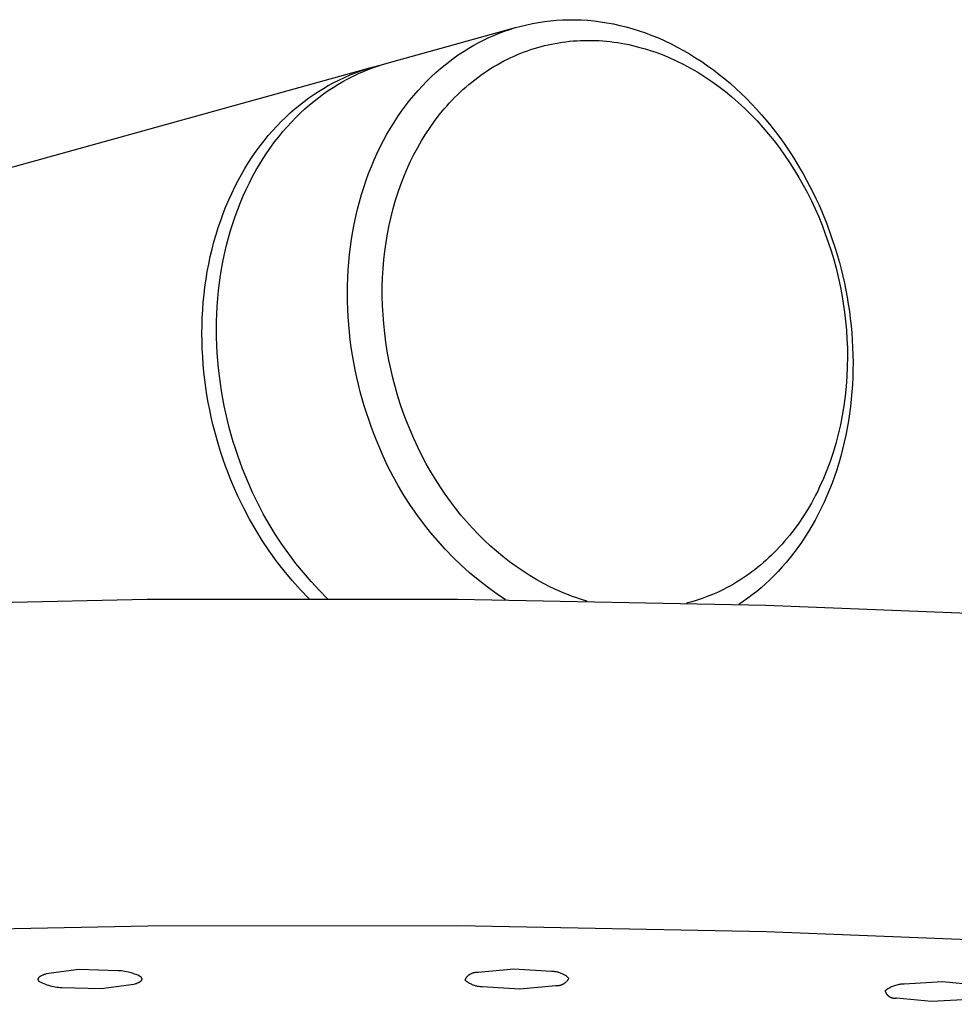
# Model space of a CAD drawing. Units: millimetres. Extents: x -748 to 510, y -1525 to 1776.
# Drawn here: x -402 to -363, y -98 to -57 of the extents above; entities that cross this region are included whole.
import ezdxf

# ---------------------------------------------------------------- set-up
doc = ezdxf.new("R2010")
doc.units = ezdxf.units.MM
doc.header["$MEASUREMENT"] = 0
doc.layers.add('Default', color=7, linetype='Continuous', true_color=0x000000)

msp = doc.modelspace()

# ---------------------------------------------------------------- linework, layer by layer
at = {"layer": 'Default', "color": 7, "true_color": 0xffffff}
for p, q in [((-379.854, -56.962), (-379.601, -56.947)), ((-379.601, -56.947), (-379.345, -56.94)), ((-379.345, -56.94), (-379.087, -56.94)), ((-379.087, -56.94), (-378.826, -56.949)), ((-386.845, -58.736), (-381.55, -57.268)), ((-382.003, -57.417), (-381.778, -57.34)), ((-381.778, -57.34), (-381.55, -57.269)), ((-381.55, -57.269), (-381.317, -57.205)), ((-381.317, -57.205), (-381.081, -57.147)), ((-381.081, -57.147), (-380.842, -57.096)), ((-380.842, -57.096), (-380.6, -57.051)), ((-380.6, -57.051), (-380.354, -57.014)), ((-380.354, -57.014), (-380.106, -56.984)), ((-380.106, -56.984), (-379.854, -56.962)), ((-378.826, -56.949), (-378.565, -56.966)), ((-378.565, -56.966), (-378.302, -56.99)), ((-378.302, -56.99), (-378.037, -57.023)), ((-378.037, -57.023), (-377.772, -57.065)), ((-377.772, -57.065), (-377.506, -57.114)), ((-377.506, -57.114), (-377.24, -57.173)), ((-377.24, -57.173), (-376.973, -57.239)), ((-376.973, -57.239), (-376.707, -57.314)), ((-376.707, -57.314), (-376.441, -57.397)), ((-382.863, -57.781), (-382.654, -57.682)), ((-382.654, -57.682), (-382.441, -57.588)), ((-382.441, -57.588), (-382.224, -57.5)), ((-382.224, -57.5), (-382.003, -57.417)), ((-376.441, -57.397), (-376.175, -57.488)), ((-376.175, -57.488), (-375.911, -57.588)), ((-375.911, -57.588), (-375.647, -57.696)), ((-375.647, -57.696), (-375.385, -57.812)), ((-383.671, -58.236), (-383.471, -58.112)), ((-383.471, -58.112), (-383.27, -57.995)), ((-383.27, -57.995), (-383.067, -57.885)), ((-383.067, -57.885), (-382.863, -57.781)), ((-380.915, -58.175), (-380.774, -58.13)), ((-380.774, -58.13), (-380.632, -58.087)), ((-380.632, -58.087), (-380.489, -58.048)), ((-380.489, -58.048), (-380.345, -58.011)), ((-380.345, -58.011), (-380.201, -57.977)), ((-380.201, -57.977), (-380.056, -57.946)), ((-380.056, -57.946), (-379.91, -57.917)), ((-379.91, -57.917), (-379.764, -57.892)), ((-379.764, -57.892), (-379.617, -57.869)), ((-379.617, -57.869), (-379.47, -57.85)), ((-379.47, -57.85), (-379.318, -57.833)), ((-379.318, -57.833), (-379.165, -57.819)), ((-379.165, -57.819), (-379.012, -57.808)), ((-379.012, -57.808), (-378.859, -57.8)), ((-378.859, -57.8), (-378.706, -57.795)), ((-378.706, -57.795), (-378.552, -57.793)), ((-378.552, -57.793), (-378.399, -57.795)), ((-378.399, -57.795), (-378.246, -57.799)), ((-378.246, -57.799), (-378.092, -57.806)), ((-378.092, -57.806), (-377.939, -57.816)), ((-377.939, -57.816), (-377.786, -57.829)), ((-377.786, -57.829), (-377.634, -57.845)), ((-377.634, -57.845), (-377.481, -57.864)), ((-377.481, -57.864), (-377.329, -57.886)), ((-377.329, -57.886), (-377.178, -57.911)), ((-377.178, -57.911), (-377.027, -57.938)), ((-377.027, -57.938), (-376.871, -57.97)), ((-376.871, -57.97), (-376.715, -58.004)), ((-376.715, -58.004), (-376.56, -58.042)), ((-376.56, -58.042), (-376.406, -58.082)), ((-376.406, -58.082), (-376.252, -58.125)), ((-376.252, -58.125), (-376.1, -58.171)), ((-375.385, -57.812), (-375.125, -57.936)), ((-375.125, -57.936), (-374.867, -58.068)), ((-374.867, -58.068), (-374.611, -58.207)), ((-384.264, -58.649), (-384.068, -58.504)), ((-384.068, -58.504), (-383.87, -58.367)), ((-383.87, -58.367), (-383.671, -58.236)), ((-382.027, -58.645), (-381.885, -58.573)), ((-381.885, -58.573), (-381.742, -58.504)), ((-381.742, -58.504), (-381.607, -58.443)), ((-381.607, -58.443), (-381.471, -58.384)), ((-381.471, -58.384), (-381.334, -58.328)), ((-381.334, -58.328), (-381.195, -58.274)), ((-381.195, -58.274), (-381.056, -58.223)), ((-381.056, -58.223), (-380.915, -58.175)), ((-376.1, -58.171), (-375.948, -58.22)), ((-375.948, -58.22), (-375.797, -58.271)), ((-375.797, -58.271), (-375.647, -58.326)), ((-375.647, -58.326), (-375.497, -58.382)), ((-375.497, -58.382), (-375.202, -58.504)), ((-375.202, -58.504), (-374.911, -58.635)), ((-374.611, -58.207), (-374.357, -58.354)), ((-374.357, -58.354), (-374.107, -58.509)), ((-374.107, -58.509), (-373.859, -58.671)), ((-649.071, -131.42), (-387.561, -58.935)), ((-387.889, -59.039), (-387.643, -58.96)), ((-387.795, -59.064), (-387.562, -58.971)), ((-387.643, -58.96), (-387.394, -58.888)), ((-387.562, -58.971), (-387.325, -58.885)), ((-387.394, -58.888), (-387.143, -58.825)), ((-387.325, -58.885), (-387.086, -58.807)), ((-387.086, -58.807), (-386.845, -58.736)), ((-384.84, -59.127), (-384.65, -58.961)), ((-384.65, -58.961), (-384.458, -58.801)), ((-384.458, -58.801), (-384.264, -58.649)), ((-382.713, -59.048), (-382.579, -58.962)), ((-382.579, -58.962), (-382.443, -58.879)), ((-382.443, -58.879), (-382.306, -58.798)), ((-382.306, -58.798), (-382.168, -58.72)), ((-382.168, -58.72), (-382.027, -58.645)), ((-374.911, -58.635), (-374.625, -58.775)), ((-374.625, -58.775), (-374.471, -58.856)), ((-374.471, -58.856), (-374.318, -58.939)), ((-374.318, -58.939), (-374.018, -59.113)), ((-373.859, -58.671), (-373.614, -58.84)), ((-373.614, -58.84), (-373.373, -59.015)), ((-388.847, -59.434), (-388.612, -59.324)), ((-388.679, -59.494), (-388.477, -59.384)), ((-388.612, -59.324), (-388.374, -59.221)), ((-388.477, -59.384), (-388.253, -59.27)), ((-388.374, -59.221), (-388.133, -59.127)), ((-388.253, -59.27), (-388.026, -59.163)), ((-388.133, -59.127), (-387.889, -59.039)), ((-388.026, -59.163), (-387.795, -59.064)), ((-385.212, -59.482), (-385.028, -59.301)), ((-385.028, -59.301), (-384.84, -59.127)), ((-383.23, -59.419), (-383.104, -59.323)), ((-383.104, -59.323), (-382.975, -59.229)), ((-382.975, -59.229), (-382.845, -59.137)), ((-382.845, -59.137), (-382.713, -59.048)), ((-374.018, -59.113), (-373.723, -59.298)), ((-373.723, -59.298), (-373.435, -59.492)), ((-373.373, -59.015), (-373.135, -59.198)), ((-373.135, -59.198), (-372.901, -59.386)), ((-372.901, -59.386), (-372.672, -59.581)), ((-389.681, -59.901), (-389.481, -59.777)), ((-389.481, -59.777), (-389.279, -59.661)), ((-389.28, -59.865), (-389.081, -59.735)), ((-389.279, -59.661), (-389.078, -59.551)), ((-389.081, -59.735), (-388.88, -59.611)), ((-389.078, -59.551), (-388.847, -59.434)), ((-388.88, -59.611), (-388.679, -59.494)), ((-385.572, -59.865), (-385.394, -59.67)), ((-385.394, -59.67), (-385.212, -59.482)), ((-383.718, -59.829), (-383.599, -59.723)), ((-383.599, -59.723), (-383.478, -59.619)), ((-383.478, -59.619), (-383.355, -59.518)), ((-383.355, -59.518), (-383.23, -59.419)), ((-373.435, -59.492), (-373.153, -59.695)), ((-373.153, -59.695), (-372.878, -59.907)), ((-372.672, -59.581), (-372.446, -59.782)), ((-372.446, -59.782), (-372.225, -59.988)), ((-390.273, -60.314), (-390.077, -60.169)), ((-390.077, -60.169), (-389.88, -60.032)), ((-389.88, -60.032), (-389.681, -59.901)), ((-389.867, -60.3), (-389.673, -60.148)), ((-389.673, -60.148), (-389.477, -60.003)), ((-389.477, -60.003), (-389.28, -59.865)), ((-385.919, -60.276), (-385.748, -60.067)), ((-385.748, -60.067), (-385.572, -59.865)), ((-384.173, -60.274), (-384.062, -60.16)), ((-384.062, -60.16), (-383.949, -60.047)), ((-383.949, -60.047), (-383.834, -59.937)), ((-383.834, -59.937), (-383.718, -59.829)), ((-372.878, -59.907), (-372.609, -60.128)), ((-372.609, -60.128), (-372.347, -60.357)), ((-372.225, -59.988), (-372.009, -60.2)), ((-372.009, -60.2), (-371.797, -60.417)), ((-390.659, -60.625), (-390.467, -60.466)), ((-390.467, -60.466), (-390.273, -60.314)), ((-390.249, -60.625), (-390.059, -60.459)), ((-390.059, -60.459), (-389.867, -60.3)), ((-386.25, -60.715), (-386.087, -60.492)), ((-386.087, -60.492), (-385.919, -60.276)), ((-384.492, -60.629), (-384.387, -60.509)), ((-384.387, -60.509), (-384.281, -60.39)), ((-384.281, -60.39), (-384.173, -60.274)), ((-372.347, -60.357), (-372.082, -60.603)), ((-372.082, -60.603), (-371.824, -60.857)), ((-371.797, -60.417), (-371.59, -60.638)), ((-391.221, -61.145), (-391.036, -60.965)), ((-391.036, -60.965), (-390.849, -60.791)), ((-390.849, -60.791), (-390.659, -60.625)), ((-390.802, -61.167), (-390.621, -60.979)), ((-390.621, -60.979), (-390.436, -60.798)), ((-390.436, -60.798), (-390.249, -60.625)), ((-386.564, -61.181), (-386.409, -60.945)), ((-386.409, -60.945), (-386.25, -60.715)), ((-384.888, -61.127), (-384.694, -60.875)), ((-384.694, -60.875), (-384.492, -60.629)), ((-371.824, -60.857), (-371.573, -61.119)), ((-371.59, -60.638), (-371.388, -60.864)), ((-371.388, -60.864), (-371.191, -61.095)), ((-391.581, -61.528), (-391.402, -61.333)), ((-391.402, -61.333), (-391.221, -61.145)), ((-391.156, -61.564), (-390.981, -61.362)), ((-390.981, -61.362), (-390.802, -61.167)), ((-386.713, -61.424), (-386.564, -61.181)), ((-385.25, -61.652), (-385.073, -61.387)), ((-385.073, -61.387), (-384.888, -61.127)), ((-371.573, -61.119), (-371.331, -61.388)), ((-371.331, -61.388), (-371.096, -61.664)), ((-371.191, -61.095), (-371, -61.329)), ((-371, -61.329), (-370.814, -61.567)), ((-391.927, -61.939), (-391.756, -61.73)), ((-391.756, -61.73), (-391.581, -61.528)), ((-391.495, -61.988), (-391.327, -61.773)), ((-391.327, -61.773), (-391.156, -61.564)), ((-386.998, -61.928), (-386.858, -61.673)), ((-386.858, -61.673), (-386.713, -61.424)), ((-385.418, -61.922), (-385.25, -61.652)), ((-371.096, -61.664), (-370.869, -61.947)), ((-370.814, -61.567), (-370.633, -61.809)), ((-370.633, -61.809), (-370.458, -62.053)), ((-392.258, -62.377), (-392.094, -62.154)), ((-392.094, -62.154), (-391.927, -61.939)), ((-391.817, -62.44), (-391.658, -62.211)), ((-391.658, -62.211), (-391.495, -61.988)), ((-387.261, -62.455), (-387.132, -62.189)), ((-387.132, -62.189), (-386.998, -61.928)), ((-385.745, -62.512), (-385.586, -62.214)), ((-385.586, -62.214), (-385.418, -61.922)), ((-370.869, -61.947), (-370.65, -62.235)), ((-370.458, -62.053), (-370.288, -62.301)), ((-392.571, -62.842), (-392.417, -62.606)), ((-392.417, -62.606), (-392.258, -62.377)), ((-391.971, -62.676), (-391.817, -62.44)), ((-387.384, -62.727), (-387.261, -62.455)), ((-385.895, -62.815), (-385.745, -62.512)), ((-370.65, -62.235), (-370.438, -62.53)), ((-370.438, -62.53), (-370.233, -62.833)), ((-370.288, -62.301), (-370.124, -62.551)), ((-370.124, -62.551), (-369.965, -62.803)), ((-392.721, -63.084), (-392.571, -62.842)), ((-392.266, -63.167), (-392.121, -62.919)), ((-392.121, -62.919), (-391.971, -62.676)), ((-387.612, -63.287), (-387.501, -63.005)), ((-387.501, -63.005), (-387.384, -62.727)), ((-386.035, -63.122), (-385.895, -62.815)), ((-370.233, -62.833), (-370.036, -63.142)), ((-369.965, -62.803), (-369.812, -63.057)), ((-393.005, -63.588), (-392.866, -63.333)), ((-392.866, -63.333), (-392.721, -63.084)), ((-392.54, -63.682), (-392.406, -63.422)), ((-392.406, -63.422), (-392.266, -63.167)), ((-387.717, -63.574), (-387.612, -63.287)), ((-386.286, -63.748), (-386.165, -63.433)), ((-386.165, -63.433), (-386.035, -63.122)), ((-370.036, -63.142), (-369.847, -63.455)), ((-369.847, -63.455), (-369.667, -63.773)), ((-369.812, -63.057), (-369.665, -63.313)), ((-369.665, -63.313), (-369.523, -63.57)), ((-393.268, -64.114), (-393.14, -63.848)), ((-393.14, -63.848), (-393.005, -63.588)), ((-392.669, -63.949), (-392.54, -63.682)), ((-387.816, -63.866), (-387.717, -63.574)), ((-386.398, -64.067), (-386.286, -63.748)), ((-369.667, -63.773), (-369.494, -64.096)), ((-369.523, -63.57), (-369.387, -63.828)), ((-369.387, -63.828), (-369.257, -64.088)), ((-393.391, -64.386), (-393.268, -64.114)), ((-392.909, -64.497), (-392.791, -64.22)), ((-392.791, -64.22), (-392.669, -63.949)), ((-387.994, -64.461), (-387.908, -64.161)), ((-387.908, -64.161), (-387.816, -63.866)), ((-386.5, -64.389), (-386.398, -64.067)), ((-369.494, -64.096), (-369.33, -64.424)), ((-369.257, -64.088), (-369.132, -64.348)), ((-393.62, -64.945), (-393.508, -64.663)), ((-393.508, -64.663), (-393.391, -64.386)), ((-393.02, -64.779), (-392.909, -64.497)), ((-388.073, -64.765), (-387.994, -64.461)), ((-386.6, -64.735), (-386.5, -64.389)), ((-369.33, -64.424), (-369.174, -64.755)), ((-369.132, -64.348), (-369.013, -64.608)), ((-369.013, -64.608), (-368.899, -64.869)), ((-393.724, -65.232), (-393.62, -64.945)), ((-393.223, -65.357), (-393.125, -65.066)), ((-393.125, -65.066), (-393.02, -64.779)), ((-388.211, -65.381), (-388.145, -65.071)), ((-388.145, -65.071), (-388.073, -64.765)), ((-386.689, -65.083), (-386.6, -64.735)), ((-369.174, -64.755), (-369.026, -65.09)), ((-368.899, -64.869), (-368.695, -65.371)), ((-393.823, -65.523), (-393.724, -65.232)), ((-393.315, -65.653), (-393.223, -65.357)), ((-388.269, -65.693), (-388.211, -65.381)), ((-386.837, -65.788), (-386.768, -65.434)), ((-386.768, -65.434), (-386.689, -65.083)), ((-369.026, -65.09), (-368.884, -65.433)), ((-368.884, -65.433), (-368.752, -65.78)), ((-368.695, -65.371), (-368.505, -65.89)), ((-394.001, -66.117), (-393.915, -65.818)), ((-393.915, -65.818), (-393.823, -65.523)), ((-393.401, -65.952), (-393.315, -65.653)), ((-388.321, -66.008), (-388.269, -65.693)), ((-386.896, -66.143), (-386.837, -65.788)), ((-368.752, -65.78), (-368.628, -66.13)), ((-368.505, -65.89), (-368.33, -66.423)), ((-394.08, -66.42), (-394.001, -66.117)), ((-393.552, -66.561), (-393.48, -66.255)), ((-393.48, -66.255), (-393.401, -65.952)), ((-388.366, -66.325), (-388.321, -66.008)), ((-386.945, -66.5), (-386.896, -66.143)), ((-368.628, -66.13), (-368.513, -66.485)), ((-394.152, -66.727), (-394.08, -66.42)), ((-393.618, -66.87), (-393.552, -66.561)), ((-388.434, -66.963), (-388.403, -66.643)), ((-388.403, -66.643), (-388.366, -66.325)), ((-386.985, -66.857), (-386.945, -66.5)), ((-368.513, -66.485), (-368.406, -66.842)), ((-368.33, -66.423), (-368.249, -66.696)), ((-368.249, -66.696), (-368.171, -66.972)), ((-394.276, -67.348), (-394.217, -67.036)), ((-394.217, -67.036), (-394.152, -66.727)), ((-393.676, -67.182), (-393.618, -66.87)), ((-388.458, -67.284), (-388.434, -66.963)), ((-387.015, -67.216), (-386.985, -66.857)), ((-368.406, -66.842), (-368.309, -67.202)), ((-368.171, -66.972), (-368.098, -67.251)), ((-394.328, -67.662), (-394.276, -67.348)), ((-393.773, -67.813), (-393.728, -67.497)), ((-393.728, -67.497), (-393.676, -67.182)), ((-388.475, -67.606), (-388.458, -67.284)), ((-387.036, -67.598), (-387.015, -67.216)), ((-368.309, -67.202), (-368.221, -67.564)), ((-368.098, -67.251), (-368.03, -67.533)), ((-394.372, -67.978), (-394.328, -67.662)), ((-393.81, -68.131), (-393.773, -67.813)), ((-388.489, -68.251), (-388.485, -67.928)), ((-388.485, -67.928), (-388.475, -67.606)), ((-387.048, -67.98), (-387.036, -67.598)), ((-368.221, -67.564), (-368.141, -67.928)), ((-368.141, -67.928), (-368.071, -68.294)), ((-368.03, -67.533), (-367.966, -67.819)), ((-367.966, -67.819), (-367.907, -68.107)), ((-394.441, -68.616), (-394.41, -68.296)), ((-394.41, -68.296), (-394.372, -67.978)), ((-393.841, -68.451), (-393.81, -68.131)), ((-388.485, -68.573), (-388.489, -68.251)), ((-387.048, -68.362), (-387.048, -67.98)), ((-368.071, -68.294), (-368.01, -68.66)), ((-367.907, -68.107), (-367.853, -68.397)), ((-394.465, -68.936), (-394.441, -68.616)), ((-393.865, -68.771), (-393.841, -68.451)), ((-388.475, -68.894), (-388.485, -68.573)), ((-387.039, -68.744), (-387.048, -68.362)), ((-368.01, -68.66), (-367.958, -69.028)), ((-367.853, -68.397), (-367.804, -68.69)), ((-367.804, -68.69), (-367.76, -68.986)), ((-394.482, -69.257), (-394.465, -68.936)), ((-393.892, -69.414), (-393.882, -69.093)), ((-393.882, -69.093), (-393.865, -68.771)), ((-388.459, -69.215), (-388.475, -68.894)), ((-387.019, -69.126), (-387.039, -68.744)), ((-386.99, -69.507), (-387.019, -69.126)), ((-367.958, -69.028), (-367.915, -69.396)), ((-367.76, -68.986), (-367.722, -69.283)), ((-394.492, -69.579), (-394.482, -69.257)), ((-393.896, -69.736), (-393.892, -69.414)), ((-388.436, -69.534), (-388.459, -69.215)), ((-388.406, -69.852), (-388.436, -69.534)), ((-386.95, -69.887), (-386.99, -69.507)), ((-367.915, -69.396), (-367.882, -69.765)), ((-367.722, -69.283), (-367.689, -69.582)), ((-394.496, -69.901), (-394.492, -69.579)), ((-394.492, -70.222), (-394.496, -69.901)), ((-393.893, -70.058), (-393.896, -69.736)), ((-388.371, -70.169), (-388.406, -69.852)), ((-386.901, -70.266), (-386.95, -69.887)), ((-367.882, -69.765), (-367.858, -70.133)), ((-367.689, -69.582), (-367.661, -69.882)), ((-367.661, -69.882), (-367.64, -70.184)), ((-394.482, -70.543), (-394.492, -70.222)), ((-393.883, -70.379), (-393.893, -70.058)), ((-388.329, -70.483), (-388.371, -70.169)), ((-386.843, -70.635), (-386.901, -70.266)), ((-367.858, -70.133), (-367.843, -70.5)), ((-367.64, -70.184), (-367.624, -70.487)), ((-394.466, -70.863), (-394.482, -70.543)), ((-393.866, -70.699), (-393.883, -70.379)), ((-393.843, -71.018), (-393.866, -70.699)), ((-388.281, -70.795), (-388.329, -70.483)), ((-386.776, -71.003), (-386.843, -70.635)), ((-367.843, -70.5), (-367.838, -70.867)), ((-367.624, -70.487), (-367.614, -70.791)), ((-394.443, -71.182), (-394.466, -70.863)), ((-394.413, -71.5), (-394.443, -71.182)), ((-393.814, -71.335), (-393.843, -71.018)), ((-388.228, -71.105), (-388.281, -70.795)), ((-388.168, -71.411), (-388.228, -71.105)), ((-386.7, -71.368), (-386.776, -71.003)), ((-367.838, -70.867), (-367.844, -71.278)), ((-367.614, -70.791), (-367.609, -71.095)), ((-367.609, -71.095), (-367.611, -71.399)), ((-394.378, -71.816), (-394.413, -71.5)), ((-393.778, -71.651), (-393.814, -71.335)), ((-388.104, -71.715), (-388.168, -71.411)), ((-386.615, -71.732), (-386.7, -71.368)), ((-367.844, -71.278), (-367.862, -71.687)), ((-367.611, -71.399), (-367.619, -71.704)), ((-394.336, -72.13), (-394.378, -71.816)), ((-393.736, -71.965), (-393.778, -71.651)), ((-393.689, -72.277), (-393.736, -71.965)), ((-388.034, -72.016), (-388.104, -71.715)), ((-386.52, -72.093), (-386.615, -71.732)), ((-367.862, -71.687), (-367.892, -72.093)), ((-367.619, -71.704), (-367.633, -72.008)), ((-394.289, -72.441), (-394.336, -72.13)), ((-393.635, -72.586), (-393.689, -72.277)), ((-387.959, -72.313), (-388.034, -72.016)), ((-387.879, -72.606), (-387.959, -72.313)), ((-386.417, -72.452), (-386.52, -72.093)), ((-367.892, -72.093), (-367.934, -72.496)), ((-367.653, -72.311), (-367.68, -72.614)), ((-367.633, -72.008), (-367.653, -72.311)), ((-394.235, -72.75), (-394.289, -72.441)), ((-394.176, -73.057), (-394.235, -72.75)), ((-393.576, -72.892), (-393.635, -72.586)), ((-387.794, -72.896), (-387.879, -72.606)), ((-386.305, -72.808), (-386.417, -72.452)), ((-386.184, -73.161), (-386.305, -72.808)), ((-367.934, -72.496), (-367.987, -72.896)), ((-367.68, -72.614), (-367.712, -72.916)), ((-394.111, -73.36), (-394.176, -73.057)), ((-393.512, -73.196), (-393.576, -72.892)), ((-393.442, -73.496), (-393.512, -73.196)), ((-387.704, -73.182), (-387.794, -72.896)), ((-387.61, -73.463), (-387.704, -73.182)), ((-386.049, -73.525), (-386.184, -73.161)), ((-367.987, -72.896), (-368.053, -73.291)), ((-367.751, -73.216), (-367.796, -73.514)), ((-367.712, -72.916), (-367.751, -73.216)), ((-394.042, -73.66), (-394.111, -73.36)), ((-393.367, -73.792), (-393.442, -73.496)), ((-387.512, -73.741), (-387.61, -73.463)), ((-385.904, -73.885), (-386.049, -73.525)), ((-368.053, -73.291), (-368.13, -73.681)), ((-367.796, -73.514), (-367.847, -73.811)), ((-393.967, -73.957), (-394.042, -73.66)), ((-393.887, -74.25), (-393.967, -73.957)), ((-393.287, -74.086), (-393.367, -73.792)), ((-387.41, -74.014), (-387.512, -73.741)), ((-387.304, -74.282), (-387.41, -74.014)), ((-385.75, -74.241), (-385.904, -73.885)), ((-368.13, -73.681), (-368.218, -74.067)), ((-367.847, -73.811), (-367.904, -74.105)), ((-393.802, -74.539), (-393.887, -74.25)), ((-393.202, -74.375), (-393.287, -74.086)), ((-393.112, -74.66), (-393.202, -74.375)), ((-387.194, -74.546), (-387.304, -74.282)), ((-385.587, -74.593), (-385.75, -74.241)), ((-368.218, -74.067), (-368.319, -74.447)), ((-367.968, -74.397), (-368.037, -74.687)), ((-367.904, -74.105), (-367.968, -74.397)), ((-393.712, -74.824), (-393.802, -74.539)), ((-393.619, -75.105), (-393.712, -74.824)), ((-393.019, -74.941), (-393.112, -74.66)), ((-387.011, -74.972), (-387.194, -74.546)), ((-385.414, -74.94), (-385.587, -74.593)), ((-368.43, -74.82), (-368.553, -75.187)), ((-368.319, -74.447), (-368.43, -74.82)), ((-368.037, -74.687), (-368.113, -74.973)), ((-393.521, -75.382), (-393.619, -75.105)), ((-392.921, -75.218), (-393.019, -74.941)), ((-392.819, -75.491), (-392.921, -75.218)), ((-386.814, -75.393), (-387.011, -74.972)), ((-385.232, -75.282), (-385.414, -74.94)), ((-368.553, -75.187), (-368.687, -75.547)), ((-368.113, -74.973), (-368.194, -75.256)), ((-393.418, -75.654), (-393.521, -75.382)), ((-393.313, -75.922), (-393.418, -75.654)), ((-392.713, -75.758), (-392.819, -75.491)), ((-386.603, -75.807), (-386.814, -75.393)), ((-385.041, -75.62), (-385.232, -75.282)), ((-384.84, -75.952), (-385.041, -75.62)), ((-368.687, -75.547), (-368.831, -75.9)), ((-368.281, -75.535), (-368.374, -75.811)), ((-368.194, -75.256), (-368.281, -75.535)), ((-393.203, -76.185), (-393.313, -75.922)), ((-392.603, -76.022), (-392.713, -75.758)), ((-392.405, -76.471), (-392.603, -76.022)), ((-386.378, -76.213), (-386.603, -75.807)), ((-384.648, -76.253), (-384.84, -75.952)), ((-368.831, -75.9), (-368.987, -76.245)), ((-368.374, -75.811), (-368.473, -76.082)), ((-392.995, -76.656), (-393.203, -76.185)), ((-392.193, -76.914), (-392.405, -76.471)), ((-386.14, -76.612), (-386.378, -76.213)), ((-384.447, -76.548), (-384.648, -76.253)), ((-369.068, -76.414), (-369.153, -76.581)), ((-368.987, -76.245), (-369.068, -76.414)), ((-368.577, -76.35), (-368.686, -76.613)), ((-368.473, -76.082), (-368.577, -76.35)), ((-392.771, -77.119), (-392.995, -76.656)), ((-385.889, -77.003), (-386.14, -76.612)), ((-384.239, -76.839), (-384.447, -76.548)), ((-384.023, -77.123), (-384.239, -76.839)), ((-369.24, -76.746), (-369.329, -76.908)), ((-369.153, -76.581), (-369.24, -76.746)), ((-368.801, -76.871), (-368.921, -77.125)), ((-368.686, -76.613), (-368.801, -76.871)), ((-392.532, -77.575), (-392.771, -77.119)), ((-391.966, -77.35), (-392.193, -76.914)), ((-385.625, -77.385), (-385.889, -77.003)), ((-383.799, -77.402), (-384.023, -77.123)), ((-369.494, -77.192), (-369.667, -77.467)), ((-369.329, -76.908), (-369.494, -77.192)), ((-368.921, -77.125), (-369.046, -77.373)), ((-392.276, -78.021), (-392.532, -77.575)), ((-391.724, -77.777), (-391.966, -77.35)), ((-385.348, -77.758), (-385.625, -77.385)), ((-383.568, -77.674), (-383.799, -77.402)), ((-383.329, -77.94), (-383.568, -77.674)), ((-369.667, -77.467), (-369.848, -77.735)), ((-369.176, -77.617), (-369.311, -77.855)), ((-369.046, -77.373), (-369.176, -77.617)), ((-392.005, -78.458), (-392.276, -78.021)), ((-391.468, -78.197), (-391.724, -77.777)), ((-385.06, -78.122), (-385.348, -77.758)), ((-383.083, -78.198), (-383.329, -77.94)), ((-370.037, -77.995), (-370.232, -78.246)), ((-369.848, -77.735), (-370.037, -77.995)), ((-369.45, -78.087), (-369.593, -78.314)), ((-369.311, -77.855), (-369.45, -78.087)), ((-391.719, -78.886), (-392.005, -78.458)), ((-391.199, -78.607), (-391.468, -78.197)), ((-384.759, -78.476), (-385.06, -78.122)), ((-384.446, -78.82), (-384.759, -78.476)), ((-382.839, -78.44), (-383.083, -78.198)), ((-382.588, -78.674), (-382.839, -78.44)), ((-370.435, -78.489), (-370.539, -78.607)), ((-370.232, -78.246), (-370.435, -78.489)), ((-369.593, -78.314), (-369.741, -78.535)), ((-391.418, -79.304), (-391.719, -78.886)), ((-390.915, -79.008), (-391.199, -78.607)), ((-384.123, -79.153), (-384.446, -78.82)), ((-382.331, -78.901), (-382.588, -78.674)), ((-382.067, -79.121), (-382.331, -78.901)), ((-370.752, -78.837), (-370.861, -78.948)), ((-370.644, -78.723), (-370.752, -78.837)), ((-370.539, -78.607), (-370.644, -78.723)), ((-369.892, -78.75), (-370.048, -78.959)), ((-369.741, -78.535), (-369.892, -78.75)), ((-391.103, -79.71), (-391.418, -79.304)), ((-390.619, -79.4), (-390.915, -79.008)), ((-383.788, -79.475), (-384.123, -79.153)), ((-381.797, -79.332), (-382.067, -79.121)), ((-371.197, -79.268), (-371.312, -79.37)), ((-371.083, -79.164), (-371.197, -79.268)), ((-370.971, -79.057), (-371.083, -79.164)), ((-370.861, -78.948), (-370.971, -79.057)), ((-370.207, -79.162), (-370.369, -79.359)), ((-370.048, -78.959), (-370.207, -79.162)), ((-390.774, -80.106), (-391.103, -79.71)), ((-390.31, -79.782), (-390.619, -79.4)), ((-383.443, -79.786), (-383.788, -79.475)), ((-381.52, -79.535), (-381.797, -79.332)), ((-381.237, -79.728), (-381.52, -79.535)), ((-371.667, -79.662), (-371.788, -79.754)), ((-371.547, -79.567), (-371.667, -79.662)), ((-371.429, -79.47), (-371.547, -79.567)), ((-371.312, -79.37), (-371.429, -79.47)), ((-370.535, -79.55), (-370.704, -79.734)), ((-370.369, -79.359), (-370.535, -79.55)), ((-390.431, -80.49), (-390.774, -80.106)), ((-389.988, -80.153), (-390.31, -79.782)), ((-383.088, -80.086), (-383.443, -79.786)), ((-382.723, -80.373), (-383.088, -80.086)), ((-380.948, -79.913), (-381.237, -79.728)), ((-380.67, -80.078), (-380.948, -79.913)), ((-380.386, -80.234), (-380.67, -80.078)), ((-372.286, -80.097), (-372.414, -80.176)), ((-372.16, -80.015), (-372.286, -80.097)), ((-372.035, -79.93), (-372.16, -80.015)), ((-371.911, -79.843), (-372.035, -79.93)), ((-371.788, -79.754), (-371.911, -79.843)), ((-371.05, -80.083), (-371.227, -80.248)), ((-370.876, -79.912), (-371.05, -80.083)), ((-370.704, -79.734), (-370.876, -79.912)), ((-390.075, -80.861), (-390.431, -80.49)), ((-389.654, -80.513), (-389.988, -80.153)), ((-389.308, -80.862), (-389.654, -80.513)), ((-382.349, -80.648), (-382.723, -80.373)), ((-380.097, -80.381), (-380.386, -80.234)), ((-379.804, -80.518), (-380.097, -80.381)), ((-379.506, -80.645), (-379.804, -80.518)), ((-373.007, -80.502), (-373.211, -80.599)), ((-372.805, -80.399), (-373.007, -80.502)), ((-372.673, -80.327), (-372.805, -80.399)), ((-372.543, -80.253), (-372.673, -80.327)), ((-372.414, -80.176), (-372.543, -80.253)), ((-371.406, -80.407), (-371.587, -80.559)), ((-371.227, -80.248), (-371.406, -80.407)), ((-396.761, -80.897), (-409.464, -81.157)), ((-383.94, -80.889), (-396.761, -80.897)), ((-371.215, -81.136), (-383.94, -80.889)), ((-381.966, -80.911), (-382.349, -80.648)), ((-379.356, -80.705), (-379.506, -80.645)), ((-379.204, -80.762), (-379.356, -80.705)), ((-379.052, -80.816), (-379.204, -80.762)), ((-378.898, -80.868), (-379.052, -80.816)), ((-378.744, -80.916), (-378.898, -80.868)), ((-378.588, -80.962), (-378.744, -80.916)), ((-374.051, -80.924), (-374.267, -80.989)), ((-373.838, -80.852), (-374.051, -80.924)), ((-373.627, -80.774), (-373.838, -80.852)), ((-373.418, -80.69), (-373.627, -80.774)), ((-373.211, -80.599), (-373.418, -80.69)), ((-371.955, -80.844), (-372.141, -80.977)), ((-371.77, -80.705), (-371.955, -80.844)), ((-371.587, -80.559), (-371.77, -80.705)), ((-374.267, -80.989), (-374.484, -81.048)), ((-372.141, -80.977), (-372.328, -81.104)), ((-358.797, -81.631), (-371.215, -81.136)), ((-396.735, -94.387), (-409.441, -94.643)), ((-383.91, -94.379), (-396.735, -94.387)), ((-371.182, -94.623), (-383.91, -94.379)), ((-358.761, -95.111), (-371.182, -94.623)), ((-401.037, -96.398), (-401.061, -96.407)), ((-401.013, -96.389), (-401.037, -96.398)), ((-400.987, -96.38), (-401.013, -96.389)), ((-400.932, -96.363), (-400.987, -96.38)), ((-399.582, -96.18), (-400.932, -96.363)), ((-397.962, -96.229), (-399.582, -96.18)), ((-397.892, -96.232), (-397.962, -96.229)), ((-397.822, -96.238), (-397.892, -96.232)), ((-397.752, -96.246), (-397.822, -96.238)), ((-397.683, -96.256), (-397.752, -96.246)), ((-397.613, -96.269), (-397.683, -96.256)), ((-397.545, -96.284), (-397.613, -96.269)), ((-397.477, -96.301), (-397.545, -96.284)), ((-397.409, -96.32), (-397.477, -96.301)), ((-397.342, -96.341), (-397.409, -96.32)), ((-397.276, -96.365), (-397.342, -96.341)), ((-397.211, -96.391), (-397.276, -96.365)), ((-397.147, -96.419), (-397.211, -96.391)), ((-383.459, -96.397), (-383.474, -96.408)), ((-383.444, -96.387), (-383.459, -96.397)), ((-383.428, -96.378), (-383.444, -96.387)), ((-383.412, -96.369), (-383.428, -96.378)), ((-383.396, -96.36), (-383.412, -96.369)), ((-383.379, -96.352), (-383.396, -96.36)), ((-383.362, -96.345), (-383.379, -96.352)), ((-383.345, -96.338), (-383.362, -96.345)), ((-383.328, -96.332), (-383.345, -96.338)), ((-383.311, -96.326), (-383.328, -96.332)), ((-383.293, -96.321), (-383.311, -96.326)), ((-383.275, -96.317), (-383.293, -96.321)), ((-383.257, -96.313), (-383.275, -96.317)), ((-383.239, -96.31), (-383.257, -96.313)), ((-383.221, -96.307), (-383.239, -96.31)), ((-383.203, -96.306), (-383.221, -96.307)), ((-383.185, -96.304), (-383.203, -96.306)), ((-383.166, -96.304), (-383.185, -96.304)), ((-383.148, -96.304), (-383.166, -96.304)), ((-383.13, -96.304), (-383.148, -96.304)), ((-383.111, -96.305), (-383.13, -96.304)), ((-383.093, -96.307), (-383.111, -96.305)), ((-381.61, -96.166), (-383.093, -96.307)), ((-380.057, -96.262), (-381.61, -96.166)), ((-380.023, -96.262), (-380.057, -96.262)), ((-379.988, -96.264), (-380.023, -96.262)), ((-379.954, -96.266), (-379.988, -96.264)), ((-379.92, -96.269), (-379.954, -96.266)), ((-379.887, -96.274), (-379.92, -96.269)), ((-379.853, -96.28), (-379.887, -96.274)), ((-379.82, -96.286), (-379.853, -96.28)), ((-379.786, -96.294), (-379.82, -96.286)), ((-379.753, -96.303), (-379.786, -96.294)), ((-379.721, -96.314), (-379.753, -96.303)), ((-379.689, -96.325), (-379.721, -96.314)), ((-379.657, -96.337), (-379.689, -96.325)), ((-379.626, -96.351), (-379.657, -96.337)), ((-379.595, -96.365), (-379.626, -96.351)), ((-379.564, -96.381), (-379.595, -96.365)), ((-379.534, -96.397), (-379.564, -96.381)), ((-379.505, -96.415), (-379.534, -96.397)), ((-401.269, -96.571), (-401.27, -96.573)), ((-401.27, -96.573), (-401.27, -96.576)), ((-401.27, -96.576), (-401.27, -96.578)), ((-401.27, -96.578), (-401.27, -96.581)), ((-401.27, -96.581), (-401.27, -96.583)), ((-401.27, -96.583), (-401.27, -96.586)), ((-401.27, -96.586), (-401.27, -96.588)), ((-401.27, -96.588), (-401.27, -96.591)), ((-401.27, -96.591), (-401.269, -96.593)), ((-401.268, -96.566), (-401.269, -96.568)), ((-401.269, -96.568), (-401.269, -96.571)), ((-401.269, -96.593), (-401.269, -96.596)), ((-401.269, -96.596), (-401.269, -96.598)), ((-401.269, -96.598), (-401.268, -96.601)), ((-401.267, -96.561), (-401.268, -96.563)), ((-401.268, -96.563), (-401.268, -96.566)), ((-401.268, -96.601), (-401.267, -96.603)), ((-401.266, -96.558), (-401.267, -96.561)), ((-401.267, -96.603), (-401.267, -96.606)), ((-401.267, -96.606), (-401.266, -96.608)), ((-401.265, -96.556), (-401.266, -96.558)), ((-401.266, -96.608), (-401.265, -96.611)), ((-401.264, -96.551), (-401.265, -96.553)), ((-401.265, -96.553), (-401.265, -96.556)), ((-401.265, -96.611), (-401.264, -96.613)), ((-401.263, -96.549), (-401.264, -96.551)), ((-401.264, -96.613), (-401.263, -96.616)), ((-401.261, -96.546), (-401.263, -96.549)), ((-401.263, -96.616), (-401.262, -96.618)), ((-401.262, -96.618), (-401.261, -96.621)), ((-401.26, -96.544), (-401.261, -96.546)), ((-401.261, -96.621), (-401.26, -96.623)), ((-401.259, -96.541), (-401.26, -96.544)), ((-401.26, -96.623), (-401.258, -96.626)), ((-401.257, -96.539), (-401.259, -96.541)), ((-401.258, -96.626), (-401.257, -96.628)), ((-401.256, -96.536), (-401.257, -96.539)), ((-401.257, -96.628), (-401.255, -96.63)), ((-401.254, -96.534), (-401.256, -96.536)), ((-401.255, -96.63), (-401.254, -96.633)), ((-401.253, -96.531), (-401.254, -96.534)), ((-401.254, -96.633), (-401.252, -96.635)), ((-401.251, -96.529), (-401.253, -96.531)), ((-401.252, -96.635), (-401.25, -96.638)), ((-401.249, -96.526), (-401.251, -96.529)), ((-401.25, -96.638), (-401.248, -96.64)), ((-401.247, -96.524), (-401.249, -96.526)), ((-401.248, -96.64), (-401.246, -96.643)), ((-401.246, -96.521), (-401.247, -96.524)), ((-401.244, -96.519), (-401.246, -96.521)), ((-401.246, -96.643), (-401.244, -96.645)), ((-401.241, -96.516), (-401.244, -96.519)), ((-401.244, -96.645), (-401.242, -96.648)), ((-401.242, -96.648), (-401.24, -96.65)), ((-401.239, -96.514), (-401.241, -96.516)), ((-401.24, -96.65), (-401.238, -96.653)), ((-401.237, -96.512), (-401.239, -96.514)), ((-401.238, -96.653), (-401.236, -96.655)), ((-401.232, -96.507), (-401.237, -96.512)), ((-401.236, -96.655), (-401.231, -96.66)), ((-401.227, -96.502), (-401.232, -96.507)), ((-401.231, -96.66), (-401.225, -96.665)), ((-401.222, -96.497), (-401.227, -96.502)), ((-401.225, -96.665), (-401.22, -96.67)), ((-401.216, -96.492), (-401.222, -96.497)), ((-401.22, -96.67), (-401.157, -96.702)), ((-401.21, -96.487), (-401.216, -96.492)), ((-401.204, -96.482), (-401.21, -96.487)), ((-401.197, -96.478), (-401.204, -96.482)), ((-401.19, -96.473), (-401.197, -96.478)), ((-401.183, -96.468), (-401.19, -96.473)), ((-401.175, -96.463), (-401.183, -96.468)), ((-401.168, -96.458), (-401.175, -96.463)), ((-401.159, -96.454), (-401.168, -96.458)), ((-401.142, -96.444), (-401.159, -96.454)), ((-401.157, -96.702), (-401.094, -96.732)), ((-401.124, -96.435), (-401.142, -96.444)), ((-401.104, -96.426), (-401.124, -96.435)), ((-401.083, -96.416), (-401.104, -96.426)), ((-401.094, -96.732), (-401.029, -96.76)), ((-401.061, -96.407), (-401.083, -96.416)), ((-401.029, -96.76), (-400.964, -96.785)), ((-400.964, -96.785), (-400.898, -96.809)), ((-400.898, -96.809), (-400.831, -96.831)), ((-398.659, -96.97), (-397.31, -96.788)), ((-397.31, -96.788), (-397.254, -96.77)), ((-397.254, -96.77), (-397.229, -96.762)), ((-397.229, -96.762), (-397.204, -96.753)), ((-397.204, -96.753), (-397.181, -96.744)), ((-397.181, -96.744), (-397.158, -96.734)), ((-397.158, -96.734), (-397.137, -96.725)), ((-397.083, -96.449), (-397.147, -96.419)), ((-397.137, -96.725), (-397.118, -96.716)), ((-397.118, -96.716), (-397.099, -96.706)), ((-397.099, -96.706), (-397.082, -96.697)), ((-397.021, -96.481), (-397.083, -96.449)), ((-397.082, -96.697), (-397.074, -96.692)), ((-397.074, -96.692), (-397.066, -96.688)), ((-397.066, -96.688), (-397.058, -96.683)), ((-397.058, -96.683), (-397.051, -96.678)), ((-397.051, -96.678), (-397.044, -96.673)), ((-397.044, -96.673), (-397.037, -96.668)), ((-397.037, -96.668), (-397.031, -96.663)), ((-397.031, -96.663), (-397.025, -96.659)), ((-397.025, -96.659), (-397.019, -96.654)), ((-397.015, -96.486), (-397.021, -96.481)), ((-397.019, -96.654), (-397.014, -96.649)), ((-397.01, -96.491), (-397.015, -96.486)), ((-397.014, -96.649), (-397.009, -96.644)), ((-397.005, -96.495), (-397.01, -96.491)), ((-397.009, -96.644), (-397.004, -96.639)), ((-397.003, -96.498), (-397.005, -96.495)), ((-397.004, -96.639), (-397.002, -96.637)), ((-397, -96.5), (-397.003, -96.498)), ((-397.002, -96.637), (-397, -96.634)), ((-396.998, -96.503), (-397, -96.5)), ((-397, -96.634), (-396.998, -96.632)), ((-396.996, -96.505), (-396.998, -96.503)), ((-396.998, -96.632), (-396.995, -96.629)), ((-396.994, -96.508), (-396.996, -96.505)), ((-396.995, -96.629), (-396.994, -96.627)), ((-396.992, -96.51), (-396.994, -96.508)), ((-396.994, -96.627), (-396.992, -96.624)), ((-396.99, -96.513), (-396.992, -96.51)), ((-396.992, -96.624), (-396.99, -96.622)), ((-396.989, -96.515), (-396.99, -96.513)), ((-396.99, -96.622), (-396.988, -96.62)), ((-396.987, -96.518), (-396.989, -96.515)), ((-396.988, -96.62), (-396.987, -96.617)), ((-396.985, -96.52), (-396.987, -96.518)), ((-396.987, -96.617), (-396.985, -96.615)), ((-396.984, -96.523), (-396.985, -96.52)), ((-396.985, -96.615), (-396.983, -96.612)), ((-396.982, -96.525), (-396.984, -96.523)), ((-396.983, -96.612), (-396.982, -96.61)), ((-396.981, -96.528), (-396.982, -96.525)), ((-396.982, -96.61), (-396.981, -96.607)), ((-396.98, -96.53), (-396.981, -96.528)), ((-396.981, -96.607), (-396.98, -96.605)), ((-396.979, -96.533), (-396.98, -96.53)), ((-396.98, -96.605), (-396.978, -96.602)), ((-396.977, -96.535), (-396.979, -96.533)), ((-396.978, -96.602), (-396.977, -96.6)), ((-396.976, -96.538), (-396.977, -96.535)), ((-396.977, -96.6), (-396.976, -96.597)), ((-396.976, -96.54), (-396.976, -96.538)), ((-396.975, -96.543), (-396.976, -96.54)), ((-396.976, -96.597), (-396.975, -96.595)), ((-396.974, -96.545), (-396.975, -96.543)), ((-396.975, -96.592), (-396.974, -96.59)), ((-396.975, -96.595), (-396.975, -96.592)), ((-396.973, -96.548), (-396.974, -96.545)), ((-396.974, -96.59), (-396.973, -96.587)), ((-396.973, -96.55), (-396.973, -96.548)), ((-396.972, -96.553), (-396.973, -96.55)), ((-396.973, -96.585), (-396.972, -96.582)), ((-396.973, -96.587), (-396.973, -96.585)), ((-396.972, -96.555), (-396.972, -96.553)), ((-396.971, -96.558), (-396.972, -96.555)), ((-396.972, -96.58), (-396.971, -96.577)), ((-396.972, -96.582), (-396.972, -96.58)), ((-396.971, -96.56), (-396.971, -96.558)), ((-396.971, -96.562), (-396.971, -96.56)), ((-396.971, -96.565), (-396.971, -96.562)), ((-396.971, -96.567), (-396.971, -96.565)), ((-396.971, -96.57), (-396.971, -96.567)), ((-396.971, -96.572), (-396.971, -96.57)), ((-396.971, -96.575), (-396.971, -96.572)), ((-396.971, -96.577), (-396.971, -96.575)), ((-383.628, -96.587), (-383.636, -96.603)), ((-383.636, -96.603), (-383.611, -96.626)), ((-383.619, -96.571), (-383.628, -96.587)), ((-383.61, -96.555), (-383.619, -96.571)), ((-383.611, -96.626), (-383.585, -96.648)), ((-383.6, -96.54), (-383.61, -96.555)), ((-383.589, -96.525), (-383.6, -96.54)), ((-383.578, -96.51), (-383.589, -96.525)), ((-383.585, -96.648), (-383.559, -96.67)), ((-383.567, -96.496), (-383.578, -96.51)), ((-383.555, -96.482), (-383.567, -96.496)), ((-383.559, -96.67), (-383.531, -96.69)), ((-383.542, -96.468), (-383.555, -96.482)), ((-383.53, -96.455), (-383.542, -96.468)), ((-383.531, -96.69), (-383.503, -96.709)), ((-383.516, -96.443), (-383.53, -96.455)), ((-383.502, -96.431), (-383.516, -96.443)), ((-383.503, -96.709), (-383.474, -96.728)), ((-383.488, -96.419), (-383.502, -96.431)), ((-383.474, -96.408), (-383.488, -96.419)), ((-383.474, -96.728), (-383.445, -96.745)), ((-383.445, -96.745), (-383.415, -96.762)), ((-383.415, -96.762), (-383.385, -96.777)), ((-383.385, -96.777), (-383.354, -96.792)), ((-383.354, -96.792), (-383.322, -96.805)), ((-383.322, -96.805), (-383.291, -96.818)), ((-379.652, -96.811), (-379.635, -96.805)), ((-379.635, -96.805), (-379.618, -96.798)), ((-379.618, -96.798), (-379.601, -96.79)), ((-379.601, -96.79), (-379.585, -96.783)), ((-379.585, -96.783), (-379.568, -96.774)), ((-379.568, -96.774), (-379.552, -96.765)), ((-379.552, -96.765), (-379.537, -96.755)), ((-379.537, -96.755), (-379.522, -96.745)), ((-379.522, -96.745), (-379.507, -96.735)), ((-379.507, -96.735), (-379.492, -96.724)), ((-379.476, -96.433), (-379.505, -96.415)), ((-379.492, -96.724), (-379.478, -96.712)), ((-379.478, -96.712), (-379.464, -96.7)), ((-379.448, -96.453), (-379.476, -96.433)), ((-379.464, -96.7), (-379.451, -96.687)), ((-379.451, -96.687), (-379.438, -96.674)), ((-379.421, -96.473), (-379.448, -96.453)), ((-379.438, -96.674), (-379.425, -96.661)), ((-379.425, -96.661), (-379.413, -96.647)), ((-379.394, -96.495), (-379.421, -96.473)), ((-379.413, -96.647), (-379.402, -96.633)), ((-379.402, -96.633), (-379.391, -96.618)), ((-379.368, -96.517), (-379.394, -96.495)), ((-379.391, -96.618), (-379.38, -96.603)), ((-379.38, -96.603), (-379.37, -96.588)), ((-379.37, -96.588), (-379.361, -96.572)), ((-379.343, -96.54), (-379.368, -96.517)), ((-379.361, -96.572), (-379.352, -96.556)), ((-379.352, -96.556), (-379.343, -96.54)), ((-365.718, -96.802), (-365.762, -96.811)), ((-365.674, -96.795), (-365.718, -96.802)), ((-365.63, -96.789), (-365.674, -96.795)), ((-365.586, -96.784), (-365.63, -96.789)), ((-365.541, -96.781), (-365.586, -96.784)), ((-365.497, -96.78), (-365.541, -96.781)), ((-363.919, -96.684), (-365.497, -96.78)), ((-362.473, -96.825), (-363.919, -96.684)), ((-400.831, -96.831), (-400.763, -96.85)), ((-400.763, -96.85), (-400.695, -96.867)), ((-400.695, -96.867), (-400.627, -96.882)), ((-400.627, -96.882), (-400.558, -96.894)), ((-400.558, -96.894), (-400.488, -96.904)), ((-400.488, -96.904), (-400.418, -96.912)), ((-400.418, -96.912), (-400.348, -96.918)), ((-400.348, -96.918), (-400.278, -96.922)), ((-400.278, -96.922), (-398.659, -96.97)), ((-383.291, -96.818), (-383.258, -96.829)), ((-383.258, -96.829), (-383.226, -96.839)), ((-383.226, -96.839), (-383.193, -96.848)), ((-383.193, -96.848), (-383.16, -96.856)), ((-383.16, -96.856), (-383.126, -96.863)), ((-383.126, -96.863), (-383.092, -96.869)), ((-383.092, -96.869), (-383.059, -96.873)), ((-383.059, -96.873), (-383.025, -96.877)), ((-383.025, -96.877), (-382.991, -96.879)), ((-382.991, -96.879), (-382.956, -96.88)), ((-382.956, -96.88), (-382.922, -96.88)), ((-382.922, -96.88), (-381.37, -96.976)), ((-381.37, -96.976), (-379.888, -96.835)), ((-379.888, -96.835), (-379.869, -96.837)), ((-379.869, -96.837), (-379.851, -96.839)), ((-379.851, -96.839), (-379.833, -96.839)), ((-379.833, -96.839), (-379.814, -96.839)), ((-379.814, -96.839), (-379.796, -96.838)), ((-379.796, -96.838), (-379.778, -96.837)), ((-379.778, -96.837), (-379.759, -96.835)), ((-379.759, -96.835), (-379.741, -96.833)), ((-379.741, -96.833), (-379.723, -96.83)), ((-379.723, -96.83), (-379.705, -96.826)), ((-379.705, -96.826), (-379.687, -96.821)), ((-379.687, -96.821), (-379.67, -96.816)), ((-379.67, -96.816), (-379.652, -96.811)), ((-366.245, -97.03), (-366.281, -97.057)), ((-366.281, -97.057), (-366.277, -97.07)), ((-366.277, -97.07), (-366.274, -97.083)), ((-366.274, -97.083), (-366.269, -97.096)), ((-366.269, -97.096), (-366.265, -97.109)), ((-366.265, -97.109), (-366.259, -97.121)), ((-366.259, -97.121), (-366.254, -97.134)), ((-366.254, -97.134), (-366.248, -97.146)), ((-366.248, -97.146), (-366.241, -97.158)), ((-366.209, -97.004), (-366.245, -97.03)), ((-366.241, -97.158), (-366.235, -97.17)), ((-366.235, -97.17), (-366.227, -97.181)), ((-366.227, -97.181), (-366.22, -97.193)), ((-366.22, -97.193), (-366.212, -97.204)), ((-366.212, -97.204), (-366.203, -97.214)), ((-366.171, -96.98), (-366.209, -97.004)), ((-366.203, -97.214), (-366.194, -97.225)), ((-366.133, -96.957), (-366.171, -96.98)), ((-366.094, -96.935), (-366.133, -96.957)), ((-366.055, -96.915), (-366.094, -96.935)), ((-366.015, -96.896), (-366.055, -96.915)), ((-365.974, -96.878), (-366.015, -96.896)), ((-365.932, -96.862), (-365.974, -96.878)), ((-365.89, -96.847), (-365.932, -96.862)), ((-365.848, -96.834), (-365.89, -96.847)), ((-365.805, -96.822), (-365.848, -96.834)), ((-365.762, -96.811), (-365.805, -96.822)), ((-366.194, -97.225), (-366.185, -97.235)), ((-366.185, -97.235), (-366.176, -97.245)), ((-366.176, -97.245), (-366.166, -97.254)), ((-366.166, -97.254), (-366.156, -97.263)), ((-366.156, -97.263), (-366.146, -97.272)), ((-366.146, -97.272), (-366.135, -97.28)), ((-366.135, -97.28), (-366.124, -97.289)), ((-366.124, -97.289), (-366.113, -97.296)), ((-366.113, -97.296), (-366.101, -97.303)), ((-366.101, -97.303), (-366.089, -97.31)), ((-366.089, -97.31), (-366.077, -97.317)), ((-366.077, -97.317), (-366.065, -97.323)), ((-366.065, -97.323), (-366.053, -97.328)), ((-366.053, -97.328), (-366.04, -97.334)), ((-366.04, -97.334), (-366.027, -97.338)), ((-366.027, -97.338), (-366.015, -97.343)), ((-366.015, -97.343), (-366.001, -97.347)), ((-366.001, -97.347), (-365.988, -97.35)), ((-365.988, -97.35), (-365.975, -97.353)), ((-365.975, -97.353), (-365.962, -97.355)), ((-365.962, -97.355), (-365.948, -97.358)), ((-365.948, -97.358), (-365.935, -97.359)), ((-365.935, -97.359), (-365.921, -97.36)), ((-365.921, -97.36), (-365.907, -97.361)), ((-365.907, -97.361), (-365.894, -97.361)), ((-365.894, -97.361), (-365.88, -97.361)), ((-365.88, -97.361), (-365.867, -97.36)), ((-365.867, -97.36), (-365.853, -97.359)), ((-365.853, -97.359), (-365.84, -97.357)), ((-365.84, -97.357), (-365.826, -97.355)), ((-365.826, -97.355), (-365.813, -97.352)), ((-365.813, -97.352), (-364.367, -97.493)), ((-364.367, -97.493), (-362.791, -97.398))]:
    msp.add_line(p, q, dxfattribs=at)

doc.saveas('drawing.dxf')
